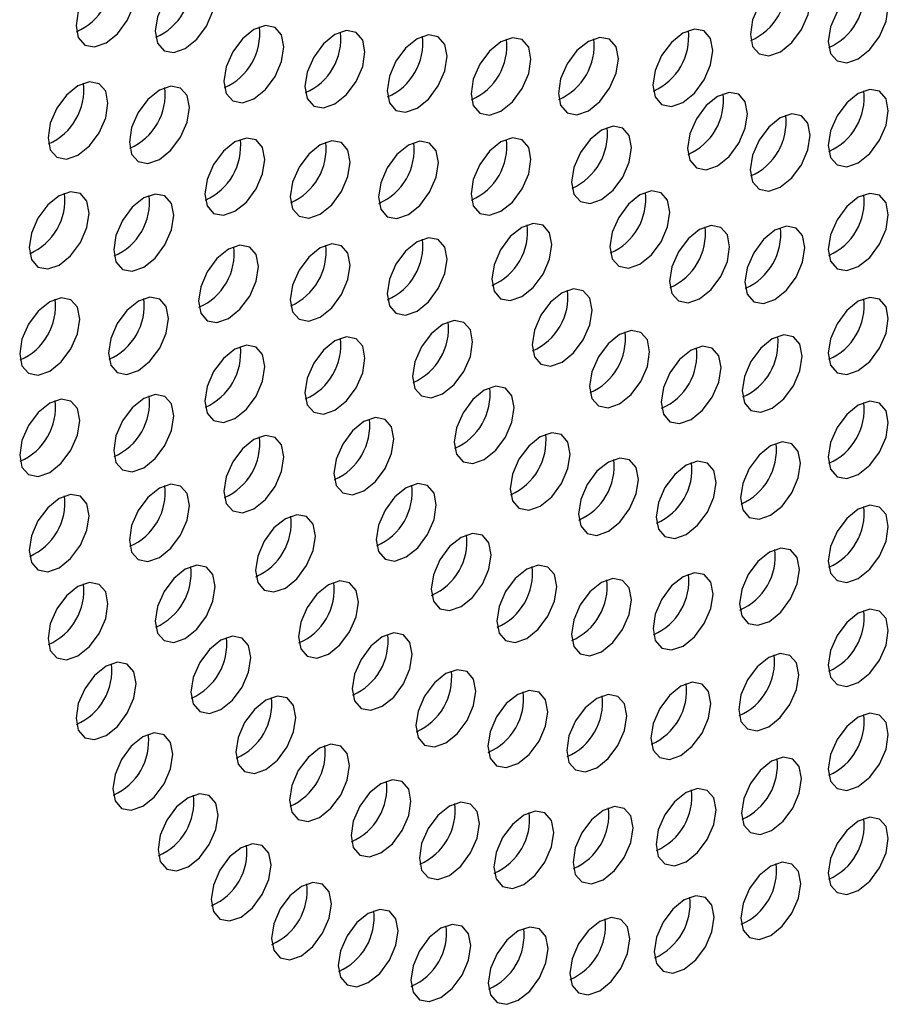
# Paper-space layout '_Isometric' of a CAD drawing. Units: inches. Extents: x -33.8 to 33.8, y -35.3 to 21.7.
# Drawn here: x 8.7 to 9.9, y -19.8 to -18.4 of the extents above; entities that cross this region are included whole.
import ezdxf

# ---------------------------------------------------------------- set-up
doc = ezdxf.new("R2010")
doc.units = ezdxf.units.IN
doc.header["$MEASUREMENT"] = 0

psp = doc.layouts.new('_Isometric')

# ---------------------------------------------------------------- linework, layer by layer
at = {"color": 7, "linetype": 'Continuous', "lineweight": 25, "flags": 128}
for points in [[(8.8352, -18.3124), (8.8318, -18.2948), (8.8223, -18.2837), (8.8079, -18.281), (8.791, -18.2868), (8.7741, -18.3005), (8.7598, -18.3198), (8.7502, -18.3419), (8.7468, -18.3634), (8.7502, -18.381), (8.7598, -18.392), (8.7741, -18.3948), (8.791, -18.3889), (8.8079, -18.3753), (8.8223, -18.3559), (8.8318, -18.3338), (8.8352, -18.3124)], [(8.952, -18.3206), (8.9486, -18.3031), (8.939, -18.292), (8.9247, -18.2892), (8.9078, -18.2951), (8.8908, -18.3088), (8.8765, -18.3281), (8.8669, -18.3502), (8.8636, -18.3717), (8.8669, -18.3893), (8.8765, -18.4003), (8.8908, -18.4031), (8.9078, -18.3972), (8.9247, -18.3835), (8.939, -18.3642), (8.9486, -18.3421), (8.952, -18.3206)], [(9.8289, -18.3253), (9.8255, -18.3077), (9.8159, -18.2967), (9.8016, -18.2939), (9.7847, -18.2998), (9.7678, -18.3134), (9.7534, -18.3328), (9.7438, -18.3548), (9.7405, -18.3763), (9.7438, -18.3939), (9.7534, -18.4049), (9.7678, -18.4077), (9.7847, -18.4018), (9.8016, -18.3882), (9.8159, -18.3689), (9.8255, -18.3468), (9.8289, -18.3253)], [(9.9437, -18.3356), (9.9403, -18.318), (9.9307, -18.3069), (9.9164, -18.3042), (9.8995, -18.31), (9.8826, -18.3237), (9.8682, -18.343), (9.8587, -18.3651), (9.8553, -18.3866), (9.8587, -18.4042), (9.8682, -18.4152), (9.8826, -18.418), (9.8995, -18.4121), (9.9164, -18.3985), (9.9307, -18.3791), (9.9403, -18.357), (9.9437, -18.3356)], [(9.0532, -18.3946), (9.0498, -18.377), (9.0403, -18.366), (9.0259, -18.3632), (9.009, -18.3691), (8.9921, -18.3827), (8.9778, -18.4021), (8.9682, -18.4241), (8.9648, -18.4456), (8.9682, -18.4632), (8.9778, -18.4742), (8.9921, -18.477), (9.009, -18.4711), (9.0259, -18.4575), (9.0403, -18.4381), (9.0498, -18.4161), (9.0532, -18.3946)], [(9.1725, -18.4021), (9.1692, -18.3845), (9.1596, -18.3735), (9.1453, -18.3707), (9.1283, -18.3766), (9.1114, -18.3903), (9.0971, -18.4096), (9.0875, -18.4317), (9.0841, -18.4532), (9.0875, -18.4707), (9.0971, -18.4818), (9.1114, -18.4846), (9.1283, -18.4787), (9.1453, -18.465), (9.1596, -18.4457), (9.1692, -18.4236), (9.1725, -18.4021)], [(9.6852, -18.3998), (9.6818, -18.3822), (9.6722, -18.3712), (9.6579, -18.3684), (9.641, -18.3743), (9.6241, -18.388), (9.6097, -18.4073), (9.6001, -18.4294), (9.5968, -18.4509), (9.6001, -18.4684), (9.6097, -18.4795), (9.6241, -18.4823), (9.641, -18.4764), (9.6579, -18.4627), (9.6722, -18.4434), (9.6818, -18.4213), (9.6852, -18.3998)], [(9.2935, -18.4085), (9.2902, -18.3909), (9.2806, -18.3798), (9.2662, -18.3771), (9.2493, -18.3829), (9.2324, -18.3966), (9.2181, -18.4159), (9.2085, -18.438), (9.2051, -18.4595), (9.2085, -18.4771), (9.2181, -18.4881), (9.2324, -18.4909), (9.2493, -18.485), (9.2662, -18.4714), (9.2806, -18.452), (9.2902, -18.4299), (9.2935, -18.4085)], [(9.4172, -18.4126), (9.4139, -18.395), (9.4043, -18.3839), (9.3899, -18.3812), (9.373, -18.387), (9.3561, -18.4007), (9.3418, -18.42), (9.3322, -18.4421), (9.3288, -18.4636), (9.3322, -18.4812), (9.3418, -18.4922), (9.3561, -18.495), (9.373, -18.4891), (9.3899, -18.4755), (9.4043, -18.4561), (9.4139, -18.434), (9.4172, -18.4126)], [(9.5459, -18.4121), (9.5426, -18.3945), (9.533, -18.3835), (9.5187, -18.3807), (9.5017, -18.3866), (9.4848, -18.4002), (9.4705, -18.4195), (9.4609, -18.4416), (9.4576, -18.4631), (9.4609, -18.4807), (9.4705, -18.4917), (9.4848, -18.4945), (9.5017, -18.4886), (9.5187, -18.475), (9.533, -18.4556), (9.5426, -18.4335), (9.5459, -18.4121)], [(8.7939, -18.4776), (8.7906, -18.46), (8.781, -18.4489), (8.7667, -18.4462), (8.7497, -18.452), (8.7328, -18.4657), (8.7185, -18.485), (8.7089, -18.5071), (8.7056, -18.5286), (8.7089, -18.5462), (8.7185, -18.5572), (8.7328, -18.56), (8.7497, -18.5541), (8.7667, -18.5405), (8.781, -18.5211), (8.7906, -18.499), (8.7939, -18.4776)], [(8.9138, -18.4839), (8.9105, -18.4663), (8.9009, -18.4552), (8.8866, -18.4525), (8.8697, -18.4583), (8.8527, -18.472), (8.8384, -18.4913), (8.8288, -18.5134), (8.8255, -18.5349), (8.8288, -18.5525), (8.8384, -18.5635), (8.8527, -18.5663), (8.8697, -18.5604), (8.8866, -18.5468), (8.9009, -18.5274), (8.9105, -18.5053), (8.9138, -18.4839)], [(9.9437, -18.4887), (9.9403, -18.4711), (9.9307, -18.46), (9.9164, -18.4573), (9.8995, -18.4631), (9.8826, -18.4768), (9.8682, -18.4961), (9.8587, -18.5182), (9.8553, -18.5397), (9.8587, -18.5573), (9.8682, -18.5683), (9.8826, -18.5711), (9.8995, -18.5652), (9.9164, -18.5516), (9.9307, -18.5322), (9.9403, -18.5101), (9.9437, -18.4887)], [(9.7364, -18.4931), (9.733, -18.4755), (9.7234, -18.4644), (9.7091, -18.4617), (9.6922, -18.4675), (9.6753, -18.4812), (9.6609, -18.5005), (9.6514, -18.5226), (9.648, -18.5441), (9.6514, -18.5617), (9.6609, -18.5727), (9.6753, -18.5755), (9.6922, -18.5696), (9.7091, -18.556), (9.7234, -18.5366), (9.733, -18.5145), (9.7364, -18.4931)], [(9.8286, -18.5248), (9.8253, -18.5072), (9.8157, -18.4961), (9.8014, -18.4934), (9.7844, -18.4992), (9.7675, -18.5129), (9.7532, -18.5322), (9.7436, -18.5543), (9.7402, -18.5758), (9.7436, -18.5934), (9.7532, -18.6044), (9.7675, -18.6072), (9.7844, -18.6013), (9.8014, -18.5877), (9.8157, -18.5683), (9.8253, -18.5462), (9.8286, -18.5248)], [(9.5654, -18.5428), (9.562, -18.5252), (9.5525, -18.5142), (9.5381, -18.5114), (9.5212, -18.5172), (9.5043, -18.5309), (9.49, -18.5502), (9.4804, -18.5723), (9.477, -18.5938), (9.4804, -18.6114), (9.49, -18.6224), (9.5043, -18.6252), (9.5212, -18.6193), (9.5381, -18.6057), (9.5525, -18.5863), (9.562, -18.5642), (9.5654, -18.5428)], [(9.0251, -18.5603), (9.0217, -18.5427), (9.0121, -18.5316), (8.9978, -18.5289), (8.9809, -18.5347), (8.964, -18.5484), (8.9496, -18.5677), (8.94, -18.5898), (8.9367, -18.6113), (8.94, -18.6289), (8.9496, -18.6399), (8.964, -18.6427), (8.9809, -18.6368), (8.9978, -18.6231), (9.0121, -18.6038), (9.0217, -18.5817), (9.0251, -18.5603)], [(9.4172, -18.5602), (9.4139, -18.5426), (9.4043, -18.5316), (9.3899, -18.5288), (9.373, -18.5347), (9.3561, -18.5483), (9.3418, -18.5677), (9.3322, -18.5897), (9.3288, -18.6112), (9.3322, -18.6288), (9.3418, -18.6398), (9.3561, -18.6426), (9.373, -18.6367), (9.3899, -18.6231), (9.4043, -18.6038), (9.4139, -18.5817), (9.4172, -18.5602)], [(9.1509, -18.5643), (9.1475, -18.5467), (9.138, -18.5356), (9.1236, -18.5329), (9.1067, -18.5387), (9.0898, -18.5524), (9.0755, -18.5717), (9.0659, -18.5938), (9.0625, -18.6153), (9.0659, -18.6329), (9.0755, -18.6439), (9.0898, -18.6467), (9.1067, -18.6408), (9.1236, -18.6272), (9.138, -18.6078), (9.1475, -18.5857), (9.1509, -18.5643)], [(9.2808, -18.5651), (9.2774, -18.5476), (9.2678, -18.5365), (9.2535, -18.5337), (9.2366, -18.5396), (9.2197, -18.5533), (9.2053, -18.5726), (9.1958, -18.5947), (9.1924, -18.6162), (9.1958, -18.6338), (9.2053, -18.6448), (9.2197, -18.6476), (9.2366, -18.6417), (9.2535, -18.628), (9.2678, -18.6087), (9.2774, -18.5866), (9.2808, -18.5651)], [(8.7662, -18.6393), (8.7628, -18.6217), (8.7532, -18.6107), (8.7389, -18.6079), (8.722, -18.6138), (8.7051, -18.6274), (8.6907, -18.6468), (8.6811, -18.6689), (8.6778, -18.6903), (8.6811, -18.7079), (8.6907, -18.7189), (8.7051, -18.7217), (8.722, -18.7159), (8.7389, -18.7022), (8.7532, -18.6829), (8.7628, -18.6608), (8.7662, -18.6393)], [(8.8908, -18.6427), (8.8874, -18.6251), (8.8778, -18.6141), (8.8635, -18.6113), (8.8466, -18.6171), (8.8297, -18.6308), (8.8153, -18.6501), (8.8057, -18.6722), (8.8024, -18.6937), (8.8057, -18.7113), (8.8153, -18.7223), (8.8297, -18.7251), (8.8466, -18.7192), (8.8635, -18.7056), (8.8778, -18.6862), (8.8874, -18.6641), (8.8908, -18.6427)], [(9.6219, -18.6382), (9.6185, -18.6206), (9.609, -18.6096), (9.5946, -18.6068), (9.5777, -18.6127), (9.5608, -18.6263), (9.5465, -18.6457), (9.5369, -18.6677), (9.5335, -18.6892), (9.5369, -18.7068), (9.5465, -18.7178), (9.5608, -18.7206), (9.5777, -18.7147), (9.5946, -18.7011), (9.609, -18.6818), (9.6185, -18.6597), (9.6219, -18.6382)], [(9.9437, -18.6418), (9.9403, -18.6242), (9.9307, -18.6131), (9.9164, -18.6104), (9.8995, -18.6162), (9.8826, -18.6299), (9.8682, -18.6492), (9.8587, -18.6713), (9.8553, -18.6928), (9.8587, -18.7104), (9.8682, -18.7214), (9.8826, -18.7242), (9.8995, -18.7183), (9.9164, -18.7047), (9.9307, -18.6853), (9.9403, -18.6632), (9.9437, -18.6418)], [(9.4478, -18.6859), (9.4445, -18.6683), (9.4349, -18.6573), (9.4205, -18.6545), (9.4036, -18.6604), (9.3867, -18.674), (9.3724, -18.6933), (9.3628, -18.7154), (9.3594, -18.7369), (9.3628, -18.7545), (9.3724, -18.7655), (9.3867, -18.7683), (9.4036, -18.7624), (9.4205, -18.7488), (9.4349, -18.7294), (9.4445, -18.7073), (9.4478, -18.6859)], [(9.7099, -18.689), (9.7065, -18.6714), (9.697, -18.6604), (9.6826, -18.6576), (9.6657, -18.6635), (9.6488, -18.6771), (9.6345, -18.6965), (9.6249, -18.7186), (9.6215, -18.74), (9.6249, -18.7576), (9.6345, -18.7686), (9.6488, -18.7714), (9.6657, -18.7656), (9.6826, -18.7519), (9.697, -18.7326), (9.7065, -18.7105), (9.7099, -18.689)], [(9.8208, -18.6902), (9.8174, -18.6726), (9.8078, -18.6616), (9.7935, -18.6588), (9.7766, -18.6647), (9.7597, -18.6784), (9.7453, -18.6977), (9.7358, -18.7198), (9.7324, -18.7413), (9.7358, -18.7588), (9.7453, -18.7699), (9.7597, -18.7727), (9.7766, -18.7668), (9.7935, -18.7531), (9.8078, -18.7338), (9.8174, -18.7117), (9.8208, -18.6902)], [(9.2935, -18.7071), (9.2902, -18.6896), (9.2806, -18.6785), (9.2662, -18.6757), (9.2493, -18.6816), (9.2324, -18.6953), (9.2181, -18.7146), (9.2085, -18.7367), (9.2051, -18.7582), (9.2085, -18.7758), (9.2181, -18.7868), (9.2324, -18.7896), (9.2493, -18.7837), (9.2662, -18.77), (9.2806, -18.7507), (9.2902, -18.7286), (9.2935, -18.7071)], [(9.0156, -18.7182), (9.0122, -18.7006), (9.0027, -18.6896), (8.9883, -18.6868), (8.9714, -18.6927), (8.9545, -18.7064), (8.9402, -18.7257), (8.9306, -18.7478), (8.9272, -18.7693), (8.9306, -18.7868), (8.9402, -18.7979), (8.9545, -18.8007), (8.9714, -18.7948), (8.9883, -18.7811), (9.0027, -18.7618), (9.0122, -18.7397), (9.0156, -18.7182)], [(9.1509, -18.716), (9.1475, -18.6984), (9.138, -18.6874), (9.1236, -18.6846), (9.1067, -18.6905), (9.0898, -18.7041), (9.0755, -18.7234), (9.0659, -18.7455), (9.0625, -18.767), (9.0659, -18.7846), (9.0755, -18.7956), (9.0898, -18.7984), (9.1067, -18.7925), (9.1236, -18.7789), (9.138, -18.7595), (9.1475, -18.7374), (9.1509, -18.716)], [(8.883, -18.7948), (8.8797, -18.7772), (8.8701, -18.7661), (8.8557, -18.7634), (8.8388, -18.7692), (8.8219, -18.7829), (8.8076, -18.8022), (8.798, -18.8243), (8.7946, -18.8458), (8.798, -18.8634), (8.8076, -18.8744), (8.8219, -18.8772), (8.8388, -18.8713), (8.8557, -18.8577), (8.8701, -18.8383), (8.8797, -18.8162), (8.883, -18.7948)], [(9.5072, -18.7823), (9.5039, -18.7647), (9.4943, -18.7537), (9.48, -18.7509), (9.463, -18.7568), (9.4461, -18.7704), (9.4318, -18.7898), (9.4222, -18.8119), (9.4188, -18.8333), (9.4222, -18.8509), (9.4318, -18.8619), (9.4461, -18.8647), (9.463, -18.8588), (9.48, -18.8452), (9.4943, -18.8259), (9.5039, -18.8038), (9.5072, -18.7823)], [(9.9437, -18.7949), (9.9403, -18.7773), (9.9307, -18.7662), (9.9164, -18.7635), (9.8995, -18.7693), (9.8826, -18.783), (9.8682, -18.8023), (9.8587, -18.8244), (9.8553, -18.8459), (9.8587, -18.8635), (9.8682, -18.8745), (9.8826, -18.8773), (9.8995, -18.8714), (9.9164, -18.8578), (9.9307, -18.8384), (9.9403, -18.8163), (9.9437, -18.7949)], [(8.7522, -18.7957), (8.7488, -18.7781), (8.7393, -18.7671), (8.7249, -18.7643), (8.708, -18.7702), (8.6911, -18.7838), (8.6768, -18.8032), (8.6672, -18.8252), (8.6638, -18.8467), (8.6672, -18.8643), (8.6768, -18.8753), (8.6911, -18.8781), (8.708, -18.8722), (8.7249, -18.8586), (8.7393, -18.8393), (8.7488, -18.8172), (8.7522, -18.7957)], [(9.3312, -18.829), (9.3279, -18.8114), (9.3183, -18.8004), (9.304, -18.7976), (9.287, -18.8034), (9.2701, -18.8171), (9.2558, -18.8364), (9.2462, -18.8585), (9.2428, -18.88), (9.2462, -18.8976), (9.2558, -18.9086), (9.2701, -18.9114), (9.287, -18.9055), (9.304, -18.8919), (9.3183, -18.8725), (9.3279, -18.8504), (9.3312, -18.829)], [(9.1725, -18.8531), (9.1692, -18.8356), (9.1596, -18.8245), (9.1453, -18.8217), (9.1283, -18.8276), (9.1114, -18.8413), (9.0971, -18.8606), (9.0875, -18.8827), (9.0841, -18.9042), (9.0875, -18.9218), (9.0971, -18.9328), (9.1114, -18.9356), (9.1283, -18.9297), (9.1453, -18.916), (9.1596, -18.8967), (9.1692, -18.8746), (9.1725, -18.8531)], [(9.592, -18.8439), (9.5887, -18.8263), (9.5791, -18.8153), (9.5647, -18.8125), (9.5478, -18.8183), (9.5309, -18.832), (9.5166, -18.8513), (9.507, -18.8734), (9.5036, -18.8949), (9.507, -18.9125), (9.5166, -18.9235), (9.5309, -18.9263), (9.5478, -18.9204), (9.5647, -18.9068), (9.5791, -18.8874), (9.5887, -18.8653), (9.592, -18.8439)], [(9.8168, -18.8503), (9.8134, -18.8327), (9.8038, -18.8217), (9.7895, -18.8189), (9.7726, -18.8248), (9.7557, -18.8385), (9.7413, -18.8578), (9.7317, -18.8799), (9.7284, -18.9014), (9.7317, -18.9189), (9.7413, -18.93), (9.7557, -18.9328), (9.7726, -18.9269), (9.7895, -18.9132), (9.8038, -18.8939), (9.8134, -18.8718), (9.8168, -18.8503)], [(9.0251, -18.8653), (9.0217, -18.8477), (9.0121, -18.8367), (8.9978, -18.8339), (8.9809, -18.8398), (8.964, -18.8534), (8.9496, -18.8728), (8.94, -18.8948), (8.9367, -18.9163), (8.94, -18.9339), (8.9496, -18.9449), (8.964, -18.9477), (8.9809, -18.9418), (8.9978, -18.9282), (9.0121, -18.9089), (9.0217, -18.8868), (9.0251, -18.8653)], [(9.6972, -18.867), (9.6939, -18.8494), (9.6843, -18.8384), (9.67, -18.8356), (9.653, -18.8415), (9.6361, -18.8551), (9.6218, -18.8745), (9.6122, -18.8965), (9.6088, -18.918), (9.6122, -18.9356), (9.6218, -18.9466), (9.6361, -18.9494), (9.653, -18.9435), (9.67, -18.9299), (9.6843, -18.9106), (9.6939, -18.8885), (9.6972, -18.867)], [(9.3925, -18.9259), (9.3891, -18.9084), (9.3796, -18.8973), (9.3652, -18.8945), (9.3483, -18.9004), (9.3314, -18.9141), (9.3171, -18.9334), (9.3075, -18.9555), (9.3041, -18.977), (9.3075, -18.9946), (9.3171, -19.0056), (9.3314, -19.0084), (9.3483, -19.0025), (9.3652, -18.9888), (9.3796, -18.9695), (9.3891, -18.9474), (9.3925, -18.9259)], [(8.8908, -18.9379), (8.8874, -18.9203), (8.8778, -18.9093), (8.8635, -18.9065), (8.8466, -18.9124), (8.8297, -18.9261), (8.8153, -18.9454), (8.8057, -18.9675), (8.8024, -18.989), (8.8057, -19.0065), (8.8153, -19.0176), (8.8297, -19.0204), (8.8466, -19.0145), (8.8635, -19.0008), (8.8778, -18.9815), (8.8874, -18.9594), (8.8908, -18.9379)], [(8.7522, -18.9449), (8.7488, -18.9273), (8.7393, -18.9163), (8.7249, -18.9135), (8.708, -18.9194), (8.6911, -18.933), (8.6768, -18.9524), (8.6672, -18.9744), (8.6638, -18.9959), (8.6672, -19.0135), (8.6768, -19.0245), (8.6911, -19.0273), (8.708, -19.0214), (8.7249, -19.0078), (8.7393, -18.9884), (8.7488, -18.9664), (8.7522, -18.9449)], [(9.9437, -18.948), (9.9403, -18.9304), (9.9307, -18.9194), (9.9164, -18.9166), (9.8995, -18.9224), (9.8826, -18.9361), (9.8682, -18.9554), (9.8587, -18.9775), (9.8553, -18.999), (9.8587, -19.0166), (9.8682, -19.0276), (9.8826, -19.0304), (9.8995, -19.0245), (9.9164, -19.0109), (9.9307, -18.9915), (9.9403, -18.9694), (9.9437, -18.948)], [(9.2152, -18.972), (9.2118, -18.9544), (9.2023, -18.9434), (9.1879, -18.9406), (9.171, -18.9465), (9.1541, -18.9601), (9.1398, -18.9795), (9.1302, -19.0016), (9.1268, -19.023), (9.1302, -19.0406), (9.1398, -19.0516), (9.1541, -19.0544), (9.171, -19.0486), (9.1879, -19.0349), (9.2023, -19.0156), (9.2118, -18.9935), (9.2152, -18.972)], [(9.0532, -18.9985), (9.0498, -18.9809), (9.0403, -18.9698), (9.0259, -18.9671), (9.009, -18.9729), (8.9921, -18.9866), (8.9778, -19.0059), (8.9682, -19.028), (8.9648, -19.0495), (8.9682, -19.0671), (8.9778, -19.0781), (8.9921, -19.0809), (9.009, -19.075), (9.0259, -19.0614), (9.0403, -19.042), (9.0498, -19.0199), (9.0532, -18.9985)], [(9.4749, -18.9944), (9.4716, -18.9768), (9.462, -18.9657), (9.4477, -18.963), (9.4307, -18.9688), (9.4138, -18.9825), (9.3995, -19.0018), (9.3899, -19.0239), (9.3866, -19.0454), (9.3899, -19.063), (9.3995, -19.074), (9.4138, -19.0768), (9.4307, -19.0709), (9.4477, -19.0573), (9.462, -19.0379), (9.4716, -19.0158), (9.4749, -18.9944)], [(9.8144, -19.0079), (9.811, -18.9903), (9.8014, -18.9793), (9.7871, -18.9765), (9.7702, -18.9824), (9.7533, -18.996), (9.7389, -19.0154), (9.7293, -19.0375), (9.726, -19.0589), (9.7293, -19.0765), (9.7389, -19.0876), (9.7533, -19.0903), (9.7702, -19.0845), (9.7871, -19.0708), (9.8014, -19.0515), (9.811, -19.0294), (9.8144, -19.0079)], [(9.5754, -19.0316), (9.572, -19.014), (9.5625, -19.003), (9.5481, -19.0002), (9.5312, -19.006), (9.5143, -19.0197), (9.5, -19.039), (9.4904, -19.0611), (9.487, -19.0826), (9.4904, -19.1002), (9.5, -19.1112), (9.5143, -19.114), (9.5312, -19.1081), (9.5481, -19.0945), (9.5625, -19.0751), (9.572, -19.053), (9.5754, -19.0316)], [(9.69, -19.0361), (9.6866, -19.0186), (9.6771, -19.0075), (9.6627, -19.0047), (9.6458, -19.0106), (9.6289, -19.0243), (9.6146, -19.0436), (9.605, -19.0657), (9.6016, -19.0872), (9.605, -19.1048), (9.6146, -19.1158), (9.6289, -19.1186), (9.6458, -19.1127), (9.6627, -19.099), (9.6771, -19.0797), (9.6866, -19.0576), (9.69, -19.0361)], [(8.9138, -19.0701), (8.9105, -19.0525), (8.9009, -19.0415), (8.8866, -19.0387), (8.8697, -19.0446), (8.8527, -19.0582), (8.8384, -19.0776), (8.8288, -19.0996), (8.8255, -19.1211), (8.8288, -19.1387), (8.8384, -19.1497), (8.8527, -19.1525), (8.8697, -19.1466), (8.8866, -19.133), (8.9009, -19.1136), (8.9105, -19.0916), (8.9138, -19.0701)], [(9.2777, -19.0693), (9.2744, -19.0518), (9.2648, -19.0407), (9.2504, -19.0379), (9.2335, -19.0438), (9.2166, -19.0575), (9.2023, -19.0768), (9.1927, -19.0989), (9.1893, -19.1204), (9.1927, -19.138), (9.2023, -19.149), (9.2166, -19.1518), (9.2335, -19.1459), (9.2504, -19.1322), (9.2648, -19.1129), (9.2744, -19.0908), (9.2777, -19.0693)], [(8.7662, -19.0851), (8.7628, -19.0676), (8.7532, -19.0565), (8.7389, -19.0537), (8.722, -19.0596), (8.7051, -19.0733), (8.6907, -19.0926), (8.6811, -19.1147), (8.6778, -19.1362), (8.6811, -19.1538), (8.6907, -19.1648), (8.7051, -19.1676), (8.722, -19.1617), (8.7389, -19.148), (8.7532, -19.1287), (8.7628, -19.1066), (8.7662, -19.0851)], [(9.9437, -19.1011), (9.9403, -19.0835), (9.9307, -19.0725), (9.9164, -19.0697), (9.8995, -19.0755), (9.8826, -19.0892), (9.8682, -19.1085), (9.8587, -19.1306), (9.8553, -19.1521), (9.8587, -19.1697), (9.8682, -19.1807), (9.8826, -19.1835), (9.8995, -19.1776), (9.9164, -19.164), (9.9307, -19.1446), (9.9403, -19.1225), (9.9437, -19.1011)], [(9.0995, -19.115), (9.0961, -19.0974), (9.0865, -19.0864), (9.0722, -19.0836), (9.0553, -19.0895), (9.0384, -19.1031), (9.024, -19.1225), (9.0145, -19.1446), (9.0111, -19.166), (9.0145, -19.1836), (9.024, -19.1947), (9.0384, -19.1974), (9.0553, -19.1916), (9.0722, -19.1779), (9.0865, -19.1586), (9.0961, -19.1365), (9.0995, -19.115)], [(9.3584, -19.1425), (9.3551, -19.1249), (9.3455, -19.1139), (9.3311, -19.1111), (9.3142, -19.117), (9.2973, -19.1306), (9.283, -19.1499), (9.2734, -19.172), (9.27, -19.1935), (9.2734, -19.2111), (9.283, -19.2221), (9.2973, -19.2249), (9.3142, -19.219), (9.3311, -19.2054), (9.3455, -19.186), (9.3551, -19.164), (9.3584, -19.1425)], [(9.8128, -19.1641), (9.8094, -19.1465), (9.7998, -19.1355), (9.7855, -19.1327), (9.7686, -19.1386), (9.7516, -19.1523), (9.7373, -19.1716), (9.7277, -19.1937), (9.7244, -19.2151), (9.7277, -19.2327), (9.7373, -19.2438), (9.7516, -19.2465), (9.7686, -19.2407), (9.7855, -19.227), (9.7998, -19.2077), (9.8094, -19.1856), (9.8128, -19.1641)], [(8.952, -19.1893), (8.9486, -19.1717), (8.939, -19.1607), (8.9247, -19.1579), (8.9078, -19.1638), (8.8908, -19.1774), (8.8765, -19.1968), (8.8669, -19.2189), (8.8636, -19.2403), (8.8669, -19.2579), (8.8765, -19.2689), (8.8908, -19.2717), (8.9078, -19.2658), (8.9247, -19.2522), (8.939, -19.2329), (8.9486, -19.2108), (8.952, -19.1893)], [(9.4551, -19.1894), (9.4517, -19.1718), (9.4421, -19.1608), (9.4278, -19.158), (9.4109, -19.1639), (9.394, -19.1776), (9.3796, -19.1969), (9.3701, -19.219), (9.3667, -19.2405), (9.3701, -19.258), (9.3796, -19.2691), (9.394, -19.2719), (9.4109, -19.266), (9.4278, -19.2523), (9.4421, -19.233), (9.4517, -19.2109), (9.4551, -19.1894)], [(9.6854, -19.2004), (9.682, -19.1828), (9.6724, -19.1718), (9.6581, -19.169), (9.6412, -19.1749), (9.6243, -19.1885), (9.6099, -19.2079), (9.6004, -19.23), (9.597, -19.2514), (9.6004, -19.269), (9.6099, -19.28), (9.6243, -19.2828), (9.6412, -19.277), (9.6581, -19.2633), (9.6724, -19.244), (9.682, -19.2219), (9.6854, -19.2004)], [(8.7939, -19.2148), (8.7906, -19.1972), (8.781, -19.1862), (8.7667, -19.1834), (8.7497, -19.1893), (8.7328, -19.203), (8.7185, -19.2223), (8.7089, -19.2444), (8.7056, -19.2658), (8.7089, -19.2834), (8.7185, -19.2945), (8.7328, -19.2972), (8.7497, -19.2914), (8.7667, -19.2777), (8.781, -19.2584), (8.7906, -19.2363), (8.7939, -19.2148)], [(9.1629, -19.2126), (9.1596, -19.195), (9.15, -19.184), (9.1357, -19.1812), (9.1187, -19.1871), (9.1018, -19.2007), (9.0875, -19.2201), (9.0779, -19.2421), (9.0746, -19.2636), (9.0779, -19.2812), (9.0875, -19.2922), (9.1018, -19.295), (9.1187, -19.2891), (9.1357, -19.2755), (9.15, -19.2561), (9.1596, -19.2341), (9.1629, -19.2126)], [(9.5651, -19.2089), (9.5617, -19.1913), (9.5521, -19.1803), (9.5378, -19.1775), (9.5209, -19.1834), (9.504, -19.197), (9.4896, -19.2164), (9.4801, -19.2385), (9.4767, -19.2599), (9.4801, -19.2775), (9.4896, -19.2886), (9.504, -19.2913), (9.5209, -19.2855), (9.5378, -19.2718), (9.5521, -19.2525), (9.5617, -19.2304), (9.5651, -19.2089)], [(9.9437, -19.2542), (9.9403, -19.2366), (9.9307, -19.2256), (9.9164, -19.2228), (9.8995, -19.2286), (9.8826, -19.2423), (9.8682, -19.2616), (9.8587, -19.2837), (9.8553, -19.3052), (9.8587, -19.3228), (9.8682, -19.3338), (9.8826, -19.3366), (9.8995, -19.3307), (9.9164, -19.3171), (9.9307, -19.2977), (9.9403, -19.2756), (9.9437, -19.2542)], [(9.0045, -19.2938), (9.0012, -19.2762), (8.9916, -19.2652), (8.9772, -19.2624), (8.9603, -19.2683), (8.9434, -19.282), (8.9291, -19.3013), (8.9195, -19.3234), (8.9161, -19.3449), (8.9195, -19.3624), (8.9291, -19.3735), (8.9434, -19.3763), (8.9603, -19.3704), (8.9772, -19.3567), (8.9916, -19.3374), (9.0012, -19.3153), (9.0045, -19.2938)], [(9.2423, -19.2892), (9.2389, -19.2716), (9.2294, -19.2606), (9.215, -19.2578), (9.1981, -19.2637), (9.1812, -19.2773), (9.1669, -19.2967), (9.1573, -19.3187), (9.1539, -19.3402), (9.1573, -19.3578), (9.1669, -19.3688), (9.1812, -19.3716), (9.1981, -19.3657), (9.215, -19.3521), (9.2294, -19.3327), (9.2389, -19.3107), (9.2423, -19.2892)], [(9.8116, -19.3195), (9.8082, -19.3019), (9.7987, -19.2909), (9.7843, -19.2881), (9.7674, -19.294), (9.7505, -19.3076), (9.7362, -19.327), (9.7266, -19.3491), (9.7232, -19.3705), (9.7266, -19.3881), (9.7362, -19.3991), (9.7505, -19.4019), (9.7674, -19.3961), (9.7843, -19.3824), (9.7987, -19.3631), (9.8082, -19.341), (9.8116, -19.3195)], [(8.8352, -19.3324), (8.8318, -19.3148), (8.8223, -19.3038), (8.8079, -19.301), (8.791, -19.3069), (8.7741, -19.3205), (8.7598, -19.3399), (8.7502, -19.3619), (8.7468, -19.3834), (8.7502, -19.401), (8.7598, -19.412), (8.7741, -19.4148), (8.791, -19.4089), (8.8079, -19.3953), (8.8223, -19.376), (8.8318, -19.3539), (8.8352, -19.3324)], [(9.3359, -19.3433), (9.3326, -19.3257), (9.323, -19.3146), (9.3086, -19.3119), (9.2917, -19.3177), (9.2748, -19.3314), (9.2605, -19.3507), (9.2509, -19.3728), (9.2475, -19.3943), (9.2509, -19.4119), (9.2605, -19.4229), (9.2748, -19.4257), (9.2917, -19.4198), (9.3086, -19.4062), (9.323, -19.3868), (9.3326, -19.3647), (9.3359, -19.3433)], [(9.4419, -19.3737), (9.4386, -19.3561), (9.429, -19.3451), (9.4147, -19.3423), (9.3977, -19.3482), (9.3808, -19.3618), (9.3665, -19.3812), (9.3569, -19.4032), (9.3535, -19.4247), (9.3569, -19.4423), (9.3665, -19.4533), (9.3808, -19.4561), (9.3977, -19.4502), (9.4147, -19.4366), (9.429, -19.4173), (9.4386, -19.3952), (9.4419, -19.3737)], [(9.6822, -19.3617), (9.6789, -19.3441), (9.6693, -19.3331), (9.6549, -19.3303), (9.638, -19.3362), (9.6211, -19.3498), (9.6068, -19.3692), (9.5972, -19.3913), (9.5938, -19.4127), (9.5972, -19.4303), (9.6068, -19.4413), (9.6211, -19.4441), (9.638, -19.4382), (9.6549, -19.4246), (9.6693, -19.4053), (9.6789, -19.3832), (9.6822, -19.3617)], [(9.0708, -19.3821), (9.0674, -19.3646), (9.0578, -19.3535), (9.0435, -19.3507), (9.0266, -19.3566), (9.0097, -19.3703), (8.9953, -19.3896), (8.9858, -19.4117), (8.9824, -19.4332), (8.9858, -19.4508), (8.9953, -19.4618), (9.0097, -19.4646), (9.0266, -19.4587), (9.0435, -19.445), (9.0578, -19.4257), (9.0674, -19.4036), (9.0708, -19.3821)], [(9.5582, -19.3799), (9.5548, -19.3623), (9.5452, -19.3513), (9.5309, -19.3485), (9.514, -19.3544), (9.497, -19.368), (9.4827, -19.3874), (9.4731, -19.4094), (9.4698, -19.4309), (9.4731, -19.4485), (9.4827, -19.4595), (9.497, -19.4623), (9.514, -19.4564), (9.5309, -19.4428), (9.5452, -19.4234), (9.5548, -19.4014), (9.5582, -19.3799)], [(9.9437, -19.4073), (9.9403, -19.3897), (9.9307, -19.3787), (9.9164, -19.3759), (9.8995, -19.3817), (9.8826, -19.3954), (9.8682, -19.4147), (9.8587, -19.4368), (9.8553, -19.4583), (9.8587, -19.4759), (9.8682, -19.4869), (9.8826, -19.4897), (9.8995, -19.4838), (9.9164, -19.4702), (9.9307, -19.4508), (9.9403, -19.4287), (9.9437, -19.4073)], [(8.8894, -19.4365), (8.8861, -19.4189), (8.8765, -19.4079), (8.8622, -19.4051), (8.8453, -19.411), (8.8283, -19.4246), (8.814, -19.444), (8.8044, -19.466), (8.8011, -19.4875), (8.8044, -19.5051), (8.814, -19.5161), (8.8283, -19.5189), (8.8453, -19.513), (8.8622, -19.4994), (8.8765, -19.48), (8.8861, -19.458), (8.8894, -19.4365)], [(9.1498, -19.453), (9.1464, -19.4354), (9.1368, -19.4244), (9.1225, -19.4216), (9.1056, -19.4275), (9.0887, -19.4411), (9.0743, -19.4604), (9.0647, -19.4825), (9.0614, -19.504), (9.0647, -19.5216), (9.0743, -19.5326), (9.0887, -19.5354), (9.1056, -19.5295), (9.1225, -19.5159), (9.1368, -19.4965), (9.1464, -19.4744), (9.1498, -19.453)], [(9.8158, -19.4721), (9.8125, -19.4546), (9.8029, -19.4435), (9.7886, -19.4407), (9.7716, -19.4466), (9.7547, -19.4603), (9.7404, -19.4796), (9.7308, -19.5017), (9.7275, -19.5232), (9.7308, -19.5408), (9.7404, -19.5518), (9.7547, -19.5546), (9.7716, -19.5487), (9.7886, -19.535), (9.8029, -19.5157), (9.8125, -19.4936), (9.8158, -19.4721)], [(9.2403, -19.5053), (9.237, -19.4877), (9.2274, -19.4767), (9.2131, -19.4739), (9.1961, -19.4798), (9.1792, -19.4934), (9.1649, -19.5127), (9.1553, -19.5348), (9.152, -19.5563), (9.1553, -19.5739), (9.1649, -19.5849), (9.1792, -19.5877), (9.1961, -19.5818), (9.2131, -19.5682), (9.2274, -19.5488), (9.237, -19.5267), (9.2403, -19.5053)], [(9.6899, -19.5182), (9.6865, -19.5006), (9.6769, -19.4896), (9.6626, -19.4868), (9.6457, -19.4927), (9.6287, -19.5063), (9.6144, -19.5257), (9.6048, -19.5478), (9.6015, -19.5692), (9.6048, -19.5868), (9.6144, -19.5979), (9.6287, -19.6006), (9.6457, -19.5948), (9.6626, -19.5811), (9.6769, -19.5618), (9.6865, -19.5397), (9.6899, -19.5182)], [(8.9561, -19.5259), (8.9527, -19.5083), (8.9431, -19.4973), (8.9288, -19.4945), (8.9119, -19.5004), (8.8949, -19.514), (8.8806, -19.5333), (8.871, -19.5554), (8.8677, -19.5769), (8.871, -19.5945), (8.8806, -19.6055), (8.8949, -19.6083), (8.9119, -19.6024), (8.9288, -19.5888), (8.9431, -19.5694), (8.9527, -19.5473), (8.9561, -19.5259)], [(9.3412, -19.5383), (9.3378, -19.5207), (9.3282, -19.5097), (9.3139, -19.5069), (9.297, -19.5128), (9.2801, -19.5264), (9.2657, -19.5458), (9.2561, -19.5678), (9.2528, -19.5893), (9.2561, -19.6069), (9.2657, -19.6179), (9.2801, -19.6207), (9.297, -19.6148), (9.3139, -19.6012), (9.3282, -19.5818), (9.3378, -19.5598), (9.3412, -19.5383)], [(9.5676, -19.5448), (9.5642, -19.5272), (9.5546, -19.5162), (9.5403, -19.5134), (9.5234, -19.5193), (9.5065, -19.5329), (9.4921, -19.5523), (9.4825, -19.5744), (9.4792, -19.5958), (9.4825, -19.6134), (9.4921, -19.6244), (9.5065, -19.6272), (9.5234, -19.6213), (9.5403, -19.6077), (9.5546, -19.5884), (9.5642, -19.5663), (9.5676, -19.5448)], [(9.4508, -19.5515), (9.4474, -19.5339), (9.4378, -19.5229), (9.4235, -19.5201), (9.4066, -19.526), (9.3897, -19.5397), (9.3753, -19.559), (9.3658, -19.5811), (9.3624, -19.6026), (9.3658, -19.6201), (9.3753, -19.6312), (9.3897, -19.634), (9.4066, -19.6281), (9.4235, -19.6144), (9.4378, -19.5951), (9.4474, -19.573), (9.4508, -19.5515)], [(9.9437, -19.5604), (9.9403, -19.5428), (9.9307, -19.5318), (9.9164, -19.529), (9.8995, -19.5348), (9.8826, -19.5485), (9.8682, -19.5678), (9.8587, -19.5899), (9.8553, -19.6114), (9.8587, -19.629), (9.8682, -19.64), (9.8826, -19.6428), (9.8995, -19.6369), (9.9164, -19.6233), (9.9307, -19.6039), (9.9403, -19.5818), (9.9437, -19.5604)], [(9.0342, -19.5995), (9.0309, -19.5819), (9.0213, -19.5709), (9.007, -19.5681), (8.9901, -19.574), (8.9731, -19.5876), (8.9588, -19.607), (8.9492, -19.6291), (8.9459, -19.6505), (8.9492, -19.6681), (8.9588, -19.6791), (8.9731, -19.6819), (8.9901, -19.6761), (9.007, -19.6624), (9.0213, -19.6431), (9.0309, -19.621), (9.0342, -19.5995)], [(9.8147, -19.6268), (9.8113, -19.6092), (9.8017, -19.5982), (9.7874, -19.5954), (9.7705, -19.6012), (9.7536, -19.6149), (9.7392, -19.6342), (9.7297, -19.6563), (9.7263, -19.6778), (9.7297, -19.6954), (9.7392, -19.7064), (9.7536, -19.7092), (9.7705, -19.7033), (9.7874, -19.6897), (9.8017, -19.6703), (9.8113, -19.6482), (9.8147, -19.6268)], [(9.1231, -19.6565), (9.1197, -19.6389), (9.1102, -19.6279), (9.0958, -19.6251), (9.0789, -19.631), (9.062, -19.6447), (9.0477, -19.664), (9.0381, -19.6861), (9.0347, -19.7076), (9.0381, -19.7251), (9.0477, -19.7362), (9.062, -19.739), (9.0789, -19.7331), (9.0958, -19.7194), (9.1102, -19.7001), (9.1197, -19.678), (9.1231, -19.6565)], [(9.6872, -19.6762), (9.6838, -19.6586), (9.6742, -19.6476), (9.6599, -19.6448), (9.643, -19.6507), (9.6261, -19.6644), (9.6117, -19.6837), (9.6022, -19.7058), (9.5988, -19.7273), (9.6022, -19.7448), (9.6117, -19.7559), (9.6261, -19.7587), (9.643, -19.7528), (9.6599, -19.7391), (9.6742, -19.7198), (9.6838, -19.6977), (9.6872, -19.6762)], [(9.2216, -19.6963), (9.2182, -19.6787), (9.2086, -19.6677), (9.1943, -19.6649), (9.1774, -19.6708), (9.1605, -19.6844), (9.1461, -19.7037), (9.1365, -19.7258), (9.1332, -19.7473), (9.1365, -19.7649), (9.1461, -19.7759), (9.1605, -19.7787), (9.1774, -19.7728), (9.1943, -19.7592), (9.2086, -19.7398), (9.2182, -19.7177), (9.2216, -19.6963)], [(9.5627, -19.7082), (9.5593, -19.6906), (9.5497, -19.6796), (9.5354, -19.6768), (9.5185, -19.6827), (9.5016, -19.6963), (9.4872, -19.7157), (9.4777, -19.7377), (9.4743, -19.7592), (9.4777, -19.7768), (9.4872, -19.7878), (9.5016, -19.7906), (9.5185, -19.7847), (9.5354, -19.7711), (9.5497, -19.7517), (9.5593, -19.7297), (9.5627, -19.7082)], [(9.3285, -19.7183), (9.3251, -19.7007), (9.3156, -19.6897), (9.3012, -19.6869), (9.2843, -19.6927), (9.2674, -19.7064), (9.2531, -19.7257), (9.2435, -19.7478), (9.2401, -19.7693), (9.2435, -19.7869), (9.2531, -19.7979), (9.2674, -19.8007), (9.2843, -19.7948), (9.3012, -19.7812), (9.3156, -19.7618), (9.3251, -19.7397), (9.3285, -19.7183)], [(9.4427, -19.7223), (9.4393, -19.7047), (9.4297, -19.6936), (9.4154, -19.6909), (9.3985, -19.6967), (9.3816, -19.7104), (9.3672, -19.7297), (9.3576, -19.7518), (9.3543, -19.7733), (9.3576, -19.7909), (9.3672, -19.8019), (9.3816, -19.8047), (9.3985, -19.7988), (9.4154, -19.7852), (9.4297, -19.7658), (9.4393, -19.7437), (9.4427, -19.7223)]]:
    psp.add_lwpolyline(points, dxfattribs=at)
at = {"color": 7, "linetype": 'Continuous', "lineweight": 25}
for centre, start, end in [((8.7128, -18.2927), 293.5822, 6.4232), ((8.8296, -18.301), 293.5821, 6.4233), ((9.7065, -18.3057), 293.5821, 6.4233), ((9.8213, -18.3159), 293.5821, 6.4233), ((8.9308, -18.375), 293.5821, 6.4233), ((9.5628, -18.3802), 293.5822, 6.4232), ((9.0502, -18.3825), 293.582, 6.4233), ((9.1711, -18.3888), 293.5822, 6.4232), ((9.2949, -18.3929), 293.5822, 6.4232), ((9.4236, -18.3925), 293.5821, 6.4233), ((8.6716, -18.4579), 293.5821, 6.4233), ((8.7915, -18.4642), 293.5822, 6.4232), ((9.8213, -18.469), 293.5821, 6.4233), ((9.614, -18.4734), 293.5822, 6.4232), ((9.7063, -18.5051), 293.5822, 6.4232), ((9.443, -18.5231), 293.5821, 6.4233), ((8.9027, -18.5406), 293.5822, 6.4232), ((9.2949, -18.5406), 293.5822, 6.4232), ((9.0285, -18.5446), 293.5821, 6.4233), ((9.1584, -18.5455), 293.5821, 6.4233), ((8.6438, -18.6197), 293.5821, 6.4232), ((8.7684, -18.623), 293.582, 6.4234), ((9.4995, -18.6186), 293.5821, 6.4232), ((9.8213, -18.6221), 293.5821, 6.4232), ((9.3255, -18.6663), 293.5821, 6.4233), ((9.5875, -18.6694), 293.5821, 6.4232), ((9.6984, -18.6706), 293.5822, 6.4232), ((8.8932, -18.6986), 293.5821, 6.4233), ((9.0285, -18.6964), 293.5821, 6.4233), ((9.1711, -18.6875), 293.5821, 6.4232), ((9.3849, -18.7627), 293.5821, 6.4233), ((8.6298, -18.7761), 293.5821, 6.4233), ((8.7607, -18.7751), 293.5822, 6.4232), ((9.8213, -18.7752), 293.5822, 6.4232), ((9.2089, -18.8093), 293.5821, 6.4232), ((9.4696, -18.8242), 293.5821, 6.4232), ((9.6944, -18.8307), 293.5821, 6.4232), ((8.9027, -18.8457), 293.5821, 6.4233), ((9.0502, -18.8335), 293.5821, 6.4232), ((9.5749, -18.8474), 293.582, 6.4234), ((8.7684, -18.9183), 293.5821, 6.4233), ((9.2701, -18.9063), 293.5821, 6.4233), ((8.6298, -18.9253), 293.5822, 6.4232), ((9.8213, -18.9283), 293.5822, 6.4232), ((9.0928, -18.9524), 293.5821, 6.4233), ((9.3526, -18.9747), 293.5821, 6.4232), ((8.9308, -18.9788), 293.5822, 6.4232), ((9.692, -18.9883), 293.582, 6.4233), ((9.453, -19.0119), 293.5822, 6.4232), ((9.5676, -19.0165), 293.5822, 6.4232), ((8.7915, -19.0505), 293.5821, 6.4232), ((9.1554, -19.0497), 293.5821, 6.4233), ((8.6438, -19.0655), 293.5821, 6.4233), ((9.8213, -19.0814), 293.5821, 6.4232), ((8.9771, -19.0954), 293.5821, 6.4232), ((9.2361, -19.1229), 293.5821, 6.4233), ((9.6904, -19.1445), 293.582, 6.4234), ((8.8296, -19.1697), 293.5821, 6.4232), ((9.3327, -19.1698), 293.5821, 6.4233), ((9.0406, -19.193), 293.5822, 6.4232), ((9.4427, -19.1893), 293.5822, 6.4232), ((9.563, -19.1808), 293.5821, 6.4233), ((8.6716, -19.1952), 293.5822, 6.4232), ((9.8213, -19.2345), 293.5821, 6.4233), ((8.8822, -19.2742), 293.5822, 6.4232), ((9.1199, -19.2696), 293.5821, 6.4232), ((9.6892, -19.2999), 293.5822, 6.4232), ((8.7128, -19.3128), 293.5821, 6.4232), ((9.2136, -19.3236), 293.5822, 6.4232), ((9.5598, -19.3421), 293.5823, 6.4231), ((8.9484, -19.3625), 293.5821, 6.4232), ((9.3196, -19.3541), 293.5821, 6.4233), ((9.4358, -19.3603), 293.582, 6.4233), ((9.8213, -19.3877), 293.5822, 6.4232), ((8.7671, -19.4169), 293.5821, 6.4232), ((9.0274, -19.4334), 293.5821, 6.4233), ((9.6935, -19.4525), 293.5823, 6.4231), ((9.118, -19.4857), 293.5822, 6.4232), ((9.5675, -19.4986), 293.5821, 6.4232), ((8.8337, -19.5063), 293.5821, 6.4233), ((9.2188, -19.5187), 293.5821, 6.4232), ((9.4452, -19.5252), 293.5822, 6.4232), ((9.3284, -19.5319), 293.5821, 6.4232), ((9.8213, -19.5408), 293.5821, 6.4233), ((8.9119, -19.5799), 293.5821, 6.4232), ((9.6923, -19.6072), 293.5821, 6.4232), ((9.0007, -19.6369), 293.5821, 6.4233), ((9.5648, -19.6566), 293.5821, 6.4233), ((9.0992, -19.6767), 293.5822, 6.4232), ((9.2061, -19.6987), 293.5822, 6.4232), ((9.4403, -19.6886), 293.5821, 6.4233), ((9.3203, -19.7026), 293.5821, 6.4233)]:
    psp.add_arc(centre, 0.0868, start, end, dxfattribs=at)

doc.saveas('drawing.dxf')
